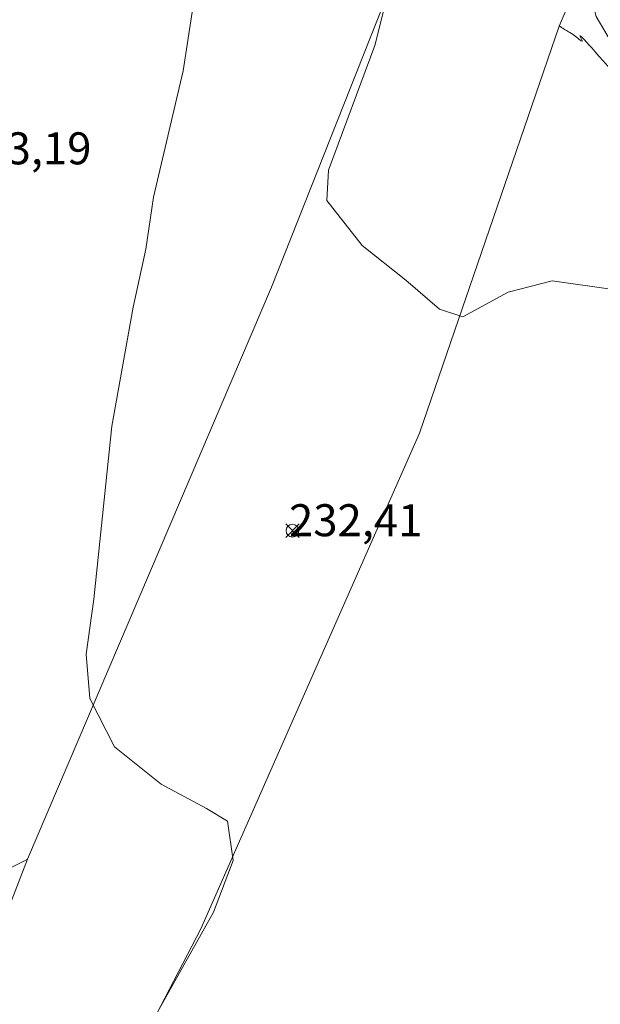
# Model space of a CAD drawing. Units: metres. Extents: x 228999 to 230001, y 3177500 to 3178001.
# Drawn here: x 229045 to 229054, y 3177611 to 3177627 of the extents above; entities that cross this region are included whole.
import ezdxf

# ---------------------------------------------------------------- set-up
doc = ezdxf.new("R2010")
doc.units = ezdxf.units.M
doc.header["$LTSCALE"] = 0.75
for name, pattern in [('CONTEL', [0]), ('DGN3', [12.291144, 8.194096, -4.097048]), ('MUROL', [0])]:
    doc.linetypes.add(name, pattern=pattern)
doc.layers.get('0').update_dxf_attribs({"lineweight": 0})
for name, color, linetype, lineweight, true_color in [('1011', 7, 'Continuous', 0, 0xebc278), ('1020', 7, 'Continuous', 0, 0x4f4f4f), ('1025', 7, 'Continuous', 0, 0x686868), ('1345', 7, 'CONTEL', 0, 0xbfbfbf), ('1347', 7, 'MUROL', 0, 0xbfbfbf), ('1646', 7, 'Continuous', 0, 0x000000), ('1815', 7, 'Continuous', 0, 0x00c900), ('1920', 7, 'Continuous', 0, 0x000000), ('5011', 7, 'Continuous', 0, 0xcdaa66)]:
    doc.layers.add(name, color=color, linetype=linetype, lineweight=lineweight, true_color=true_color)
doc.layers.add('1354', color=1, linetype='DGN3', lineweight=0)
doc.styles.add('StyleArial', font='arial.ttf')

# ---------------------------------------------------------------- blocks, each defined once
blk = doc.blocks.new('PTOTERR')
at = {"linetype": 'Continuous'}
for p, q in [((-0.1060660169750918, -0.1060660174116492), (0.1060660171788186, 0.1060660169459879)), ((0.1060660171788186, -0.1060660169459879), (-0.1060660171788186, 0.1060660169459879))]:
    blk.add_line(p, q, dxfattribs=at)
blk.add_circle((0, 0), 0.1, dxfattribs=at)

msp = doc.modelspace()

# ---------------------------------------------------------------- linework, layer by layer
at = {"layer": '1011', "lineweight": 0, "extrusion": (1.307312583666888e-06, 0, 0.9999999999991455), "elevation": 234.2993745814597, "flags": 128}
msp.add_lwpolyline([(228999.9996938932, 3177520.718756983), (229000.3736938929, 3177520.479000001), (229001.2006938937, 3177520.193), (229002.0266938929, 3177520.175000001), (229003.0796938932, 3177520.422000001), (229003.8956938929, 3177520.795), (229004.6266938934, 3177521.203), (229005.3896938929, 3177521.737), (229006.0476938936, 3177522.284), (229006.8546938936, 3177523.048), (229007.5276938931, 3177523.926000001), (229008.1226938929, 3177524.755999999), (229009.2696938927, 3177526.186000001), (229009.8926938934, 3177526.914999999), (229012.0626938932, 3177529.23), (229012.7586938927, 3177530.088), (229014.6096938934, 3177532.522), (229015.8026938934, 3177534.142000001), (229016.2656938929, 3177534.817), (229017.2976938936, 3177536.382999999), (229017.8206938936, 3177537.083000001), (229018.7516938934, 3177538.621), (229019.7716938932, 3177540.618000001), (229020.1386938936, 3177541.450999999), (229020.4466938929, 3177542.259), (229020.8686938932, 3177543.198999999), (229021.2616938932, 3177543.971999999), (229021.7556938932, 3177544.774), (229023.2346938934, 3177547.488), (229023.8986938934, 3177548.489), (229024.4306938931, 3177549.335000001), (229024.8676938929, 3177550.070000001), (229025.4216938934, 3177550.897), (229026.4856938927, 3177552.589), (229027.0046938931, 3177553.331), (229027.4806938929, 3177554.109999999), (229028.6006938929, 3177555.868000001), (229029.0756938936, 3177556.648), (229030.1616938926, 3177558.321), (229030.6366938931, 3177559.1), (229031.1566938927, 3177559.842), (229031.8116938931, 3177560.698000001), (229032.8306938934, 3177562.159), (229034.5596938927, 3177564.314999999), (229035.1646938931, 3177565.022), (229036.3486938936, 3177566.497), (229036.9146938931, 3177567.16), (229037.4466938929, 3177568.005999999), (229037.9856938927, 3177568.77), (229038.5146938929, 3177569.388000001), (229039.1536938931, 3177570.181), (229040.2496938931, 3177571.463), (229040.8566938929, 3177572.129000001), (229042.6136938931, 3177574.184), (229043.1966938929, 3177574.91), (229043.7916938936, 3177575.74), (229044.1246938931, 3177576.488), (229044.4606938931, 3177577.193), (229044.7416938927, 3177578.077), (229045.1396938929, 3177579.026000001), (229045.5056938931, 3177580.915999999), (229044.5576938934, 3177581.039999999), (229044.7426938929, 3177581.775), (229044.8956938929, 3177582.83), (229045.5096938929, 3177582.715), (229045.9546938931, 3177584.979000001), (229046.1296938931, 3177585.834000001), (229046.4866938929, 3177587.65), (229046.6426938934, 3177588.409), (229046.8396938929, 3177589.301000001), (229047.0226938931, 3177590.252), (229047.2686938934, 3177591.385), (229047.6226938929, 3177593.206), (229047.6306938931, 3177594.077), (229047.6626938929, 3177595.187999999), (229047.6816938931, 3177596.596999999), (229047.7036938931, 3177598.173), (229047.6586938931, 3177598.899), (229047.5956938931, 3177599.743000001), (229047.5656938927, 3177600.41), (229046.8176938931, 3177601.384), (229045.7496938931, 3177602.373), (229045.0686938931, 3177602.916999999), (229044.4686938926, 3177603.469000001), (229044.3446938929, 3177603.994999999), (229044.3596938934, 3177604.862), (229044.1316938934, 3177605.669), (229043.8616938929, 3177606.473), (229043.4106938934, 3177606.973999999), (229042.9366938931, 3177607.762), (229042.0226938931, 3177609.423), (229041.6526938931, 3177610.198000001), (229040.7306938929, 3177611.446), (229037.1996938934, 3177625.213), (229034.2346938934, 3177634.901000001), (229030.4576938926, 3177646.546), (229028.3766938934, 3177653.642000001), (229029.4276938934, 3177655.23), (229030.0356938934, 3177655.896), (229033.7196938929, 3177660.205), (229034.3236938931, 3177660.913000001), (229034.9446938934, 3177661.683), (229036.0586938936, 3177662.987), (229036.6696938931, 3177663.612), (229037.3946938927, 3177664.102), (229038.3436938926, 3177664.362), (229039.1386938936, 3177664.486), (229039.9646938929, 3177664.736), (229040.8056938931, 3177665.049000001), (229041.7076938926, 3177665.119999999), (229042.6446938927, 3177665.006999999), (229044.4336938936, 3177664.549000001), (229045.3636938931, 3177664.251), (229046.2596938929, 3177663.867000001), (229047.2066938936, 3177663.364), (229048.1506938926, 3177662.902000001), (229049.0686938931, 3177662.499), (229049.9556938934, 3177662.239), (229051.6396938929, 3177661.793), (229052.5486938927, 3177661.780999999), (229053.5166938931, 3177661.795), (229054.2346938934, 3177662.098999999), (229054.9916938927, 3177662.447000001), (229055.6906938927, 3177662.997), (229056.3146938936, 3177663.726), (229056.9506938936, 3177664.559), (229057.5266938929, 3177665.367000001), (229058.7036938931, 3177666.924000001), (229059.8366938933, 3177668.517999999), (229060.4256938931, 3177669.43), (229061.6376938933, 3177671.071), (229063.4416938929, 3177673.584000001), (229065.5886938929, 3177676.454), (229066.7156938931, 3177677.862), (229067.8556938929, 3177679.374), (229068.4506938936, 3177680.204), (229069.0326938929, 3177680.93), (229069.5176938933, 3177681.586999999), (229070.5696938933, 3177682.905999999), (229071.0916938933, 3177683.607000001), (229071.5036938929, 3177684.402000001), (229071.6226938929, 3177685.256999999), (229071.4046938933, 3177685.673), (229070.8766938933, 3177686.354000001), (229070.2076938926, 3177687.002), (229067.6216938936, 3177689.213), (229066.2166938933, 3177690.567), (229065.0166938931, 3177691.937000001), (229064.3126938931, 3177692.501), (229060.7876938929, 3177694.596999999), (229060.0106938931, 3177695.030999999), (229059.1426938933, 3177695.582), (229057.5486938926, 3177696.715), (229056.6996938934, 3177697.288000001), (229055.9986938929, 3177697.811000001), (229053.5746938934, 3177699.271), (229052.7386938931, 3177699.68), (229051.0536938927, 3177700.661), (229050.3146938936, 3177701.140000001), (229049.5356938934, 3177701.615), (229048.8786938929, 3177702.1), (229048.1686938929, 3177702.477), (229047.4456938936, 3177703.018999999), (229042.8676938929, 3177706.703), (229040.2606938931, 3177708.931)], dxfattribs=at)
at = {"layer": '1011', "lineweight": 0, "extrusion": (1.805106284655088e-06, 1.12819142790943e-07, 0.9999999999983644), "elevation": 233.7719559252401, "flags": 128}
msp.add_lwpolyline([(229052.4585790368, 3177580.359973645), (229052.0385790371, 3177580.473973645), (229051.2425790368, 3177580.532973646), (229050.5855790371, 3177580.694973646), (229048.8945790366, 3177580.881973645), (229047.9785790373, 3177580.959973646), (229047.152579037, 3177581.137973646), (229046.3315790375, 3177581.219973646), (229045.681579037, 3177581.237973645), (229045.852579037, 3177582.759973646), (229045.8045790368, 3177583.262973646), (229045.9005790366, 3177584.324973645), (229046.0605790368, 3177585.028973645), (229046.369579037, 3177586.653973645), (229046.6645790371, 3177588.085973645), (229046.8615790368, 3177589.080973646), (229047.0795790371, 3177590.075973645), (229047.3215790368, 3177591.096973645), (229047.5465790373, 3177592.476973645), (229047.6755790371, 3177593.323973645), (229047.6865790371, 3177594.117973647), (229047.7365790368, 3177595.129973646), (229047.7475790368, 3177596.451973645), (229047.7475790368, 3177598.014973646), (229047.7525790366, 3177598.422973646), (229047.7635790375, 3177598.711973645), (229047.6565790366, 3177600.257973645), (229047.6215790375, 3177601.024973646), (229047.4675790375, 3177602.267973645), (229047.1785790366, 3177604.369973645), (229047.0005790373, 3177606.139973646), (229046.7125790375, 3177607.183973646), (229046.2145790368, 3177608.603973646), (229046.6045790375, 3177609.637973646), (229046.8465790371, 3177610.501973646), (229047.1165790366, 3177611.265973647), (229047.9855790366, 3177612.817973645), (229048.2935790368, 3177613.625973646), (229048.2045790371, 3177614.237973645), (229047.879579037, 3177614.438973645), (229047.1695790371, 3177614.816973646), (229046.442579037, 3177615.398973646), (229046.0545790368, 3177616.152973646), (229045.999579037, 3177616.848973645), (229046.1185790371, 3177617.703973645), (229046.4015790368, 3177620.406973645), (229046.7305790368, 3177622.267973645), (229046.9285790366, 3177623.170973646), (229047.0495790368, 3177623.983973645), (229047.5145790368, 3177625.958973647), (229047.6645790371, 3177626.939973645), (229047.8495790366, 3177627.737973645), (229048.0095790368, 3177628.595973646), (229048.102579037, 3177629.510973645), (229048.2365790368, 3177630.428973645), (229048.4345790366, 3177631.330973646), (229049.1165790366, 3177633.157973646), (229049.5685790371, 3177635.028973645), (229049.7215790371, 3177635.968973646), (229049.9695790368, 3177636.750973646), (229050.1735790366, 3177637.571973646), (229050.3265790366, 3177638.511973646), (229050.2375790371, 3177639.390973647), (229050.1955790375, 3177640.191973646), (229050.3675790368, 3177641.153973645), (229050.7795790373, 3177641.949973645), (229051.3655790375, 3177642.634973646), (229051.9355790368, 3177643.256973645), (229052.5205790368, 3177643.941973646), (229053.1035790373, 3177644.667973645), (229053.698579037, 3177645.497973645), (229054.3565790368, 3177646.312973645), (229055.3265790365, 3177647.625973646), (229056.2825790368, 3177649.102973646), (229057.727579037, 3177651.195973646), (229059.056579037, 3177652.928973645), (229059.556579037, 3177653.648973646), (229061.238579037, 3177655.883973645), (229061.9185790368, 3177656.678973645), (229064.3875790373, 3177659.387973646), (229065.0235790373, 3177659.953973645), (229065.823579037, 3177660.531973645), (229066.6495790375, 3177661.049973647), (229067.3395790368, 3177661.454973646), (229068.2595790368, 3177661.814973645), (229069.1495790375, 3177662.049973647), (229070.0005790373, 3177662.239973646), (229070.908579037, 3177662.496973645), (229071.7185790365, 3177662.951973645), (229072.4075790367, 3177663.624973645), (229073.749579037, 3177665.193973646), (229075.2315790367, 3177667.330973646), (229075.760579037, 3177668.217973646), (229076.9845790372, 3177670.498973645), (229077.4475790368, 3177671.174973647), (229077.9725790372, 3177672.102973646), (229078.476579037, 3177673.048973646), (229078.8815790372, 3177673.926973645), (229079.3535790372, 3177674.746973645), (229079.8475790372, 3177675.548973646), (229080.2405790375, 3177676.321973646), (229080.7695790365, 3177677.208973647), (229081.2925790365, 3177677.909973646), (229081.8495790365, 3177678.695973646), (229082.1625790368, 3177679.425973646), (229082.204579037, 3177679.626973646), (229082.254579037, 3177679.780973645), (229082.3105790367, 3177679.925973646), (229082.5635790372, 3177680.313973645), (229082.8725790367, 3177680.813973645), (229083.204579037, 3177681.667973645), (229083.2795790372, 3177682.560973646), (229083.0545790367, 3177683.326973645), (229082.653579037, 3177683.707973646), (229081.9185790367, 3177684.144973645), (229081.135579037, 3177684.393973645), (229080.198579037, 3177684.773973646), (229079.2365790367, 3177685.213973645), (229078.4915790365, 3177685.506973645), (229077.658579037, 3177685.873973645), (229076.9455790375, 3177686.292973645), (229074.3925790372, 3177687.556973645), (229069.6835790375, 3177690.281973645), (229068.8655790375, 3177690.712973645), (229067.278579037, 3177691.496973645), (229065.6905790365, 3177692.547973646), (229065.0125790373, 3177693.051973645), (229064.2825790368, 3177693.674973647), (229063.4525790368, 3177694.269973645), (229062.6255790373, 3177694.823973645), (229060.198579037, 3177696.324973645), (229057.7645790368, 3177697.907973646), (229057.0075790375, 3177698.364973646), (229056.3095790365, 3177698.845973646), (229054.7475790368, 3177699.837973645), (229053.1285790368, 3177700.762973646), (229052.1725790375, 3177701.388973646), (229051.3605790366, 3177702.005973645), (229049.1825790373, 3177703.753973646), (229048.516579037, 3177704.360973645), (229047.8435790366, 3177705.050973646), (229047.2345790373, 3177705.724973645), (229046.504579037, 3177706.348973645), (229045.7725790371, 3177707.012973646), (229045.0245790375, 3177707.614973646), (229044.1685790368, 3177708.269973645), (229043.8935790373, 3177708.457973646)], dxfattribs=at)
at = {"layer": '1011', "lineweight": 0, "extrusion": (-6.758217993078036e-07, 4.223886245673772e-08, 0.9999999999997707), "elevation": 231.9794125880149, "flags": 128}
msp.add_lwpolyline([(229061.4591567381, 3177578.836990204), (229062.2631567386, 3177579.043990205), (229062.9941567384, 3177579.451990204), (229063.6081567384, 3177580.035990205), (229064.1751567381, 3177580.698990203), (229064.6821567384, 3177581.336990204), (229065.2241567388, 3177582.059990205), (229065.7811567388, 3177582.845990205), (229066.7911567386, 3177584.429990204), (229067.7071567388, 3177586.171990205), (229068.1471567384, 3177586.865990205), (229068.9361567381, 3177588.639990205), (229069.3711567386, 3177589.415990204), (229070.2451567384, 3177590.886990204), (229070.9421567381, 3177592.613990204), (229071.2141567381, 3177593.328990204), (229071.4571567388, 3177593.785990205), (229072.1141567384, 3177595.142990204), (229072.5031567379, 3177595.765990206), (229072.8681567381, 3177596.639990205), (229073.2011567389, 3177597.386990204), (229073.4871567381, 3177598.213990204), (229073.6851567379, 3177599.115990205), (229073.7721567383, 3177600.112990204), (229073.6601567386, 3177601.011990204), (229073.2811567388, 3177601.909990204), (229072.7471567388, 3177602.671990205), (229072.1121567381, 3177603.405990204), (229071.5061567384, 3177604.039990203), (229070.9971567388, 3177604.741990205), (229070.2961567384, 3177605.532990205), (229068.4111567386, 3177607.488990204), (229067.1131567384, 3177608.789990203), (229065.7671567384, 3177610.168990205), (229064.3751567384, 3177611.358990204), (229063.6841567388, 3177612.026990205), (229063.1561567388, 3177612.707990205), (229062.5501567381, 3177613.340990204), (229061.8651567386, 3177613.925990205), (229061.2651567381, 3177614.477990204), (229060.6551567386, 3177615.151990205), (229060.1051567388, 3177615.850990205), (229058.7311567381, 3177618.135990204), (229058.2191567379, 3177618.878990205), (229057.6501567388, 3177619.556990204), (229056.4531567381, 3177620.885990204), (229055.7871567379, 3177621.493990205), (229055.0611567381, 3177622.075990204), (229054.1991567384, 3177622.544990204), (229053.2811567388, 3177622.678990204), (229052.5941567379, 3177622.501990205), (229051.8821567386, 3177622.115990205), (229051.5221567384, 3177622.232990203), (229050.9921567379, 3177622.685990205), (229050.3101567379, 3177623.230990205), (229049.7601567381, 3177623.929990204), (229049.7851567386, 3177624.405990204), (229050.5071567386, 3177626.353990205), (229050.7931567379, 3177627.495990204), (229050.8621567381, 3177627.613990204), (229050.9801567388, 3177627.708990206), (229051.6421567384, 3177629.225990205), (229052.3791567381, 3177631.068990204), (229052.8391567381, 3177632.134990205), (229053.3791567381, 3177633.147990204), (229054.1691567381, 3177634.727990204), (229055.0501567381, 3177636.582990205), (229055.9591567381, 3177638.399990205), (229056.4781567384, 3177639.287990205), (229057.1231567381, 3177640.373990204), (229057.5251567388, 3177641.136990204), (229057.7451567384, 3177641.485990204), (229057.8871567384, 3177641.725990205), (229058.3771567386, 3177642.525990205), (229058.7131567388, 3177643.048990205), (229059.1371567384, 3177643.683990205), (229059.5191567386, 3177644.305990204), (229059.9961567386, 3177644.996990204), (229060.6541567384, 3177645.963990204), (229061.2071567388, 3177646.851990204), (229062.2591567379, 3177648.457990205), (229063.0361567386, 3177649.694990205), (229063.8651567386, 3177650.813990204), (229064.8791567381, 3177652.050990205), (229067.5631567384, 3177655.604990205), (229070.7361567379, 3177660.009990205), (229071.9701567381, 3177661.632990204), (229073.6921567381, 3177664.138990205), (229075.4861567379, 3177666.828990204), (229076.6971567381, 3177668.868990205), (229077.6711567383, 3177670.527990205), (229078.2631567386, 3177671.580990205), (229079.2641567388, 3177673.389990205), (229080.0141567388, 3177674.719990205), (229080.8561567381, 3177676.179990204), (229081.4271567386, 3177677.302990204), (229081.8231567381, 3177678.034990204), (229082.6281567379, 3177679.603990205), (229082.9961567386, 3177680.436990205), (229083.2451567383, 3177681.218990205), (229083.5341567383, 3177682.004990205), (229083.7561567383, 3177682.846990203), (229084.3151567388, 3177684.664990203), (229084.5571567383, 3177685.528990204), (229084.5941567378, 3177686.376990205), (229084.2841567383, 3177686.909990204), (229083.6971567381, 3177687.296990205), (229082.9681567388, 3177687.652990205), (229081.4631567388, 3177688.441990205), (229079.8381567388, 3177689.180990204), (229079.0551567381, 3177689.428990204), (229078.1841567388, 3177689.752990205), (229077.4551567383, 3177690.107990203), (229077.4141567383, 3177690.104990205), (229074.4641567381, 3177691.173990205), (229073.4831567383, 3177691.591990205), (229071.8921567384, 3177692.415990204), (229070.2291567386, 3177693.378990205), (229068.5501567381, 3177694.278990204), (229067.7081567379, 3177694.769990204), (229066.0071567386, 3177695.687990203), (229065.2561567384, 3177696.062990203), (229064.4451567386, 3177696.411990205), (229062.8381567388, 3177697.172990205), (229061.3211567388, 3177697.857990203), (229060.4591567381, 3177698.326990204), (229059.6161567388, 3177698.817990204), (229058.8651567386, 3177699.191990205), (229058.0231567384, 3177699.682990205), (229057.3471567384, 3177700.145990204), (229056.0501567381, 3177701.178990204), (229055.3641567384, 3177701.763990205), (229054.6641567384, 3177702.286990205), (229053.8311567386, 3177702.654990204), (229053.0701567386, 3177703.151990205), (229052.2901567384, 3177703.626990205), (229051.5201567379, 3177704.247990204), (229050.8981567384, 3177704.817990204), (229050.3481567386, 3177705.516990205), (229049.8551567388, 3177706.282990205), (229049.2741567386, 3177706.855990205), (229047.7751567388, 3177707.831990205), (229047.5581567386, 3177708.016990205)], dxfattribs=at)
at = {"layer": '1011', "lineweight": 0, "extrusion": (0, -9.302721574455114e-09, 1), "elevation": 230.9704396668085, "flags": 128}
msp.add_lwpolyline([(229075.5, 3177600.55000215), (229071.0659999995, 3177606.324002148), (229069.1380000002, 3177608.654002148), (229061.2249999995, 3177617.916002148), (229055.5269999998, 3177624.635002149), (229054.813, 3177625.406002149), (229054.4979999998, 3177625.906002149), (229053.9699999998, 3177626.806002149), (229053.841, 3177627.306002149), (229051.8880000002, 3177629.103002149), (229051.773, 3177629.305002149), (229051.9900000003, 3177629.84500215), (229052.846, 3177631.865002149), (229053.7939999998, 3177633.484002148), (229054.346, 3177634.62900215), (229054.767, 3177635.55000215), (229055.5700000002, 3177637.182002149), (229056.4390000002, 3177638.775002149), (229056.926, 3177639.80100215), (229057.5949999998, 3177641.086002148), (229057.9110000003, 3177641.678002148), (229058.404, 3177642.52700215), (229058.8260000005, 3177643.15200215), (229059.4510000005, 3177644.126002149), (229061.5010000003, 3177646.988002149), (229062.13, 3177647.88800215), (229062.5439999998, 3177648.574002148), (229063.8990000002, 3177650.40200215), (229065.2589999995, 3177651.99300215), (229065.9359999998, 3177652.829002149), (229066.6160000005, 3177653.625002149), (229067.7369999998, 3177655.115002149), (229069.4000000005, 3177657.06000215), (229069.87, 3177657.11700215), (229070.2800000002, 3177656.881002148), (229071.0310000005, 3177656.507002148), (229071.8320000005, 3177656.281002149), (229072.0949999998, 3177656.216002149)], dxfattribs=at)
at = {"layer": '1345'}
msp.add_open_spline([(229075.404, 3177600.444, 231.9180000000051), (229069.6660000002, 3177607.882999999, 231.7050000000017), (229063.4620000002, 3177615.141000001, 231.7320000000036), (229053.8890000005, 3177626.343, 231.775999999998), (229053.392, 3177626.657, 231.775999999998)], degree=1, dxfattribs=at)
at = {"layer": '1347', "extrusion": (0.8015208720383102, -0.3094666019106967, 0.5116587866818991), "elevation": -799661.3478209748, "flags": 128}
msp.add_lwpolyline([(3046834.009857055, 476481.3111376998), (3046843.717240075, 476480.6500485118), (3046849.0240884, 476480.5650846595)], dxfattribs=at)
at = {"layer": '1354', "lineweight": 0}
msp.add_open_spline([(229075.7000000002, 3177601.379000001, 229.6450000000041), (229054.3569999998, 3177627.223, 230.0620000000054), (229053.9450000002, 3177627.723, 230.0709999999963)], degree=1, dxfattribs=at)
at = {"layer": '1646', "lineweight": 0}
for points in [[(229028.795, 3177577.367000001, 236.599000000002), (229032.8090000005, 3177585.698000001, 235.818299999999), (229036.4340000005, 3177593.070000001, 235.4671999999991), (229041.8899999998, 3177605.380999999, 234.7167999999947), (229045.0839999998, 3177613.647, 233.2391999999963), (229048.8959999998, 3177622.581, 232.4018000000069), (229050.8480000002, 3177627.516000001, 232.9618000000046), (229051.3890000005, 3177628.139, 231.1022999999986), (229054.7860000003, 3177635.132999999, 230.5516999999963), (229058.4749999995, 3177642.356000001, 229.9024999999965), (229064.2309999998, 3177650.488, 230.2468999999983), (229069.1900000005, 3177657.295, 231.1692999999941), (229075.9450000002, 3177667.155, 231.5332999999955), (229080.9800000005, 3177675.617000001, 231.8098999999929), (229082.3039999995, 3177679.796, 231.8209999999963), (229082.9050000002, 3177681.155, 233), (229084.5810000002, 3177686.081, 231.9992999999959), (229085.545, 3177690.564, 230.1820000000007), (229085.688, 3177692.199999999, 229.7155999999959), (229085.8169999998, 3177693.679, 229.3178000000044), (229086.3200000002, 3177694.827, 228.8987999999954), (229088.478, 3177694.854000001, 228.8043999999936)], [(229089.523, 3177656.645, 231.2219999999943), (229086.7359999995, 3177652.853, 231.0301000000036), (229079.5089999995, 3177653.628, 231.0489999999991), (229077.4649999998, 3177653.836999999, 230.9303999999975), (229072.0499999998, 3177654.391000001, 230.7400999999954), (229070.8030000002, 3177654.518999999, 230.6573000000062), (229069.569, 3177652.963, 230.0561000000016), (229068.9730000002, 3177652.210999999, 229.9922999999981), (229064.4630000005, 3177646.264, 229.6255999999994), (229062.9050000002, 3177644.002, 229.1083999999973), (229062.4900000003, 3177643.399, 229.0699000000022), (229060.898, 3177641.086999999, 228.995299999995), (229057.8030000002, 3177635.844000001, 229.5007999999943), (229055.71, 3177631.892999999, 229.7945999999938), (229055.3099999995, 3177631.138000001, 229.8996000000043), (229053.392, 3177626.657, 231.7801000000036), (229051.2079999995, 3177620.300000001, 232.2097999999969), (229047.7920000005, 3177612.557, 233), (229045.9680000005, 3177609.050000001, 233.1368999999977), (229044.5209999998, 3177606.268999999, 233.8080000000045)]]:
    msp.add_polyline3d(points, dxfattribs=at)
at = {"layer": '1815', "lineweight": 0}
msp.add_open_spline([(229041.1160000005, 3177611.628, 233.653999999995), (229045.0839999998, 3177613.647, 233.5840000000026)], degree=1, dxfattribs=at)
at = {"layer": '1920', "lineweight": 0}
msp.add_open_spline([(229000, 3177724.456431759, 224.9939420600186), (229002.4989999998, 3177723.0132, 225.9375), (229003.5909000001, 3177720.265000001, 229.3280999999988), (229004.8673999999, 3177717.375900001, 231.8125), (229007.5767000001, 3177713.685799999, 233.9219000000012), (229007.5820000005, 3177711.984999999, 234.8056999999972), (229007.9340000005, 3177711.967, 235.0004000000044), (229009.307, 3177711.898, 235.071100000001), (229024.2000000002, 3177711.15, 235.1434000000008), (229032.8990000002, 3177709.948000001, 235.0454000000027), (229034.085, 3177709.784, 235.0142999999953), (229034.631, 3177709.709000001, 235), (229035.852, 3177709.539999999, 234.6796999999933), (229040.261, 3177708.931, 233.998900000006), (229042.2999999998, 3177708.65, 233.4440000000031), (229043.8940000002, 3177708.458000001, 232.9997000000003), (229047.5580000003, 3177708.017000001, 232.0017999999982), (229052.7139999998, 3177707.396, 231.0001000000047), (229053.0999999995, 3177707.35, 230.5035999999964), (229053.4630000005, 3177707.325999999, 230.0023999999976), (229055.074, 3177707.221999999, 228.9958999999944), (229056.665, 3177707.118000001, 228.0048999999999), (229058.1090000002, 3177707.025, 227.0051999999996), (229060.1610000003, 3177706.892000001, 225.9980000000069), (229062.0930000005, 3177706.767000001, 225.0002999999997), (229063.4680000005, 3177706.676999999, 224.0043000000005), (229063.9000000005, 3177706.65, 223.6840999999986), (229065.0420000005, 3177706.447000001, 223.0013999999937), (229066.8049999998, 3177706.135, 222.0017999999982), (229068.8559999998, 3177705.772, 221), (229071.2769999998, 3177705.343, 219.9958000000042), (229073.5, 3177704.949999999, 219.3263000000006), (229076.307, 3177704.691, 218.8791999999958), (229085.4000000005, 3177703.85, 218.7504000000044), (229093.5999999995, 3177703.65, 219.3407000000007), (229094.886, 3177704.138000001, 219.0016999999934), (229097.1600000002, 3177705.003, 217.9964999999938), (229099.147, 3177705.756999999, 217.0037000000011), (229101.0269999998, 3177706.471999999, 216.0013999999937), (229103.5999999995, 3177707.449999999, 215.5893000000069), (229117.7000000002, 3177709.050000001, 215.8366999999998), (229119.773, 3177709.151000001, 216), (229124.7850000002, 3177709.397, 217.0035999999964), (229128.9529999998, 3177709.602, 217.9992999999959), (229132.397, 3177709.771, 218.9980999999971), (229134, 3177709.85, 219.3274999999994), (229143.9000000005, 3177712.65, 219.5767999999953), (229146.9000000005, 3177713.35, 219.3491000000067), (229147.6109999995, 3177713.001, 219.9986999999965), (229149.0300000002, 3177712.304, 220.995299999995), (229149.108, 3177712.266000001, 221.0503000000026), (229150.4519999995, 3177711.607000001, 222.0035999999964), (229152.005, 3177710.845000001, 223.0053000000044), (229152.2000000002, 3177710.75, 223.1218999999983), (229154.87, 3177710.037, 224.0035000000062), (229155.5980000002, 3177709.843, 224.0693000000028), (229158.2000000002, 3177709.15, 224.3040999999939), (229160.6239999998, 3177707.853, 224.9961000000039), (229162.5, 3177706.85, 225.4557000000059), (229162.9749999995, 3177706.456, 225.6456000000035), (229167.7999999998, 3177702.449999999, 225.3847999999998), (229171.1780000002, 3177698.41, 225.0166000000027), (229172.7149999998, 3177696.571, 225), (229172.9000000005, 3177696.35, 224.9615000000049), (229177.2000000002, 3177695.449999999, 224.4220000000059), (229180.3890000005, 3177694.376, 223.9998000000051), (229187.5999999995, 3177691.949999999, 223.2361999999994), (229189.8609999995, 3177690.997, 223), (229191.4000000005, 3177690.35, 222.8145999999979), (229192.2400000003, 3177688.798, 222.7370999999985), (229192.324, 3177688.643999999, 222.7290999999968), (229192.58, 3177688.17, 222), (229192.7000000002, 3177687.949999999, 221.9419000000053), (229192.569, 3177684.239, 221.420100000003), (229192.5439999998, 3177683.523, 221), (229192.522, 3177682.884, 220.9738999999972), (229192.5, 3177682.25, 220.9481999999989), (229183.9919999995, 3177669.934, 220.4303000000073), (229183.4160000002, 3177669.1, 219.8794000000053), (229183.147, 3177668.710000001, 219.8815000000031), (229182, 3177667.050000001, 219.8908999999985), (229172.7000000002, 3177653.550000001, 219.960500000001), (229161.2000000002, 3177636.35, 219.5093999999954), (229158.2000000002, 3177631.949999999, 219.8114999999962), (229158.272, 3177631.805, 218.9991000000009), (229158.3949999995, 3177631.559, 218.9550000000017), (229158.409, 3177631.532, 218.9501000000018), (229158.4119999995, 3177631.525, 218.9489000000031), (229159.1150000003, 3177630.118000001, 218.6964000000007), (229159.5, 3177629.35, 218.5583999999944), (229152.9000000005, 3177620.25, 218), (229152.8760000003, 3177620.211999999, 217.9796999999962), (229151.7410000005, 3177618.403999999, 217.0059999999939), (229151.29, 3177617.686000001, 215.9998999999953), (229150.2000000002, 3177615.949999999, 215.8926999999967), (229146.4000000005, 3177605.949999999, 215.3643000000011), (229140.0999999995, 3177591.85, 215.477899999998), (229141.5659999995, 3177586.558, 215.4231), (229141.745, 3177585.912, 218.5599999999977), (229142.4000000005, 3177583.550000001, 218.5663000000059), (229143.9479999998, 3177581.343, 218.5512000000017), (229144.0580000003, 3177581.187000001, 218.5500999999931), (229144.0719999998, 3177581.166999999, 218.4468999999954), (229144.2989999995, 3177580.844000001, 216.7131999999983), (229144.659, 3177580.332, 216.6588000000047), (229145.7000000002, 3177578.85, 216.5512000000017), (229146.6519999998, 3177577.631999999, 216.4530999999988), (229151.7999999998, 3177571.050000001, 216.0130000000063), (229151.8399999998, 3177571.036, 216.0007000000041), (229156.2070000005, 3177569.595000001, 215.0016000000032), (229162.0999999995, 3177567.65, 214.1138999999966), (229162.8449999998, 3177567.455, 214.0002999999997), (229166.483, 3177566.507999999, 212.9998000000051), (229170.3389999998, 3177565.504000001, 211.9992999999959), (229171.7000000002, 3177565.15, 211.6573000000062), (229171.704, 3177565.148, 211.6573000000062), (229176.4900000003, 3177562.858999999, 211.0001999999949), (229181.8320000005, 3177560.304, 210.0982999999978), (229182.4189999998, 3177560.023, 209.9997000000003), (229185.5, 3177558.550000001, 209.5861000000004), (229186.6739999995, 3177558.452, 209.3573999999935), (229187.6430000002, 3177558.371, 209.1690999999992), (229187.9000000005, 3177558.35, 209.1223999999929), (229188.2819999995, 3177558.869000001, 208.9998000000051), (229191.6109999995, 3177563.392999999, 208.0871999999945), (229191.7999999998, 3177563.65, 208.0353999999934), (229191.961, 3177563.744000001, 207.9961999999941), (229192.0710000005, 3177563.808, 207.905700000003), (229193.1670000005, 3177564.449999999, 207.0008999999991), (229197.1610000003, 3177566.789000001, 205.9998999999953), (229202.9000000005, 3177570.15, 205.7529000000068), (229218.0999999995, 3177576.949999999, 205.0310999999929), (229220.62, 3177578.443, 205), (229221.7089999998, 3177579.088, 204.0002999999997), (229222.5710000005, 3177579.598, 204.5204999999987), (229223.0470000003, 3177579.880000001, 204.8083000000042), (229224.0190000002, 3177580.456, 203), (229239.9869999998, 3177589.916999999, 202.9851999999955), (229240.812, 3177590.405999999, 202.9995999999956), (229240.8490000005, 3177590.427999999, 202.8781000000017), (229241.369, 3177590.736, 204.3583000000071), (229241.6670000005, 3177590.912, 204.0001999999949), (229247.2999999998, 3177594.25, 203.994200000001), (229248.9000000005, 3177592.949999999, 203.841499999995), (229249.5300000002, 3177592.949999999, 203.8157000000065), (229249.6739999995, 3177592.949999999, 203.8380000000034), (229249.8389999998, 3177592.949999999, 204.9930000000022), (229249.9900000003, 3177592.949999999, 205.9345999999932), (229250.097, 3177592.949999999, 206.6012999999948), (229251.0300000002, 3177592.949999999, 206.3217000000004), (229251.194, 3177592.949999999, 206.269100000005), (229253.5499999998, 3177592.949999999, 205.5135000000009), (229254.0080000005, 3177592.949999999, 205.3665999999939), (229254.3099999995, 3177592.949999999, 205.2697999999946), (229254.5, 3177592.949999999, 205.2087999999931), (229254.864, 3177592.911, 205.0834999999934), (229255.1059999998, 3177592.885, 204.9997000000003), (229259.2000000002, 3177592.449999999, 204.0271999999968), (229258.9000000005, 3177588.050000001, 204.0007000000041), (229258.909, 3177588.039999999, 203.9995999999956), (229259.545, 3177587.419, 203.9256000000023), (229260.955, 3177586.044, 203.7687000000005), (229261.273, 3177585.733999999, 203.0280000000057), (229261.6859999998, 3177585.331, 201.9943000000058), (229261.8899999998, 3177585.131999999, 201.5102000000043), (229262.789, 3177584.255999999, 201.5120000000024), (229263, 3177584.050000001, 201.5148999999947), (229272.4000000005, 3177576.449999999, 201.5087000000058), (229276.9000000005, 3177567.85, 201.0029000000068), (229277.6670000005, 3177567.187999999, 201.0004000000044), (229278.7249999995, 3177566.276000001, 201.0013000000035), (229295.4699999998, 3177559.239, 200.5981999999931), (229297.0089999995, 3177562.824999999, 200.5896000000066), (229304.477, 3177562.695000001, 200.7315999999992), (229304.8930000002, 3177562.687999999, 200.6251999999949), (229304.9460000005, 3177562.687000001, 199.0742000000027), (229304.9850000002, 3177562.686000001, 199.0161999999982), (229307.2139999998, 3177562.648, 199.9982000000018), (229331.631, 3177562.227, 198.9983999999968), (229333.8619999998, 3177562.189, 198.6811000000016), (229334.0190000002, 3177563.066, 198.9985000000015), (229334.4009999995, 3177565.185000001, 199.9973999999929), (229334.8509999998, 3177567.686000001, 200.9977999999974), (229335.483, 3177571.198000001, 201.9988000000012), (229336.0650000005, 3177574.426999999, 202.9196999999986), (229336.0990000005, 3177574.606000001, 202.9706000000006), (229336.1229999998, 3177574.710999999, 203.0001000000047), (229336.2470000005, 3177575.244000001, 203.1735000000044), (229336.438, 3177575.869000001, 203.3727999999974), (229336.6679999995, 3177576.482000001, 203.5647000000026), (229336.938, 3177577.078, 203.7473000000027), (229337.2470000005, 3177577.655, 203.9198999999935), (229337.4179999995, 3177577.931, 204.0004000000044), (229337.5920000002, 3177578.210999999, 204.0672999999952), (229337.9730000002, 3177578.743000001, 204.1833000000042), (229338.3880000002, 3177579.249, 204.2776000000013), (229338.836, 3177579.726, 204.341499999995), (229339.313, 3177580.173, 204.3962000000029), (229339.819, 3177580.589, 204.474000000002), (229340.3509999998, 3177580.970000001, 204.5460000000021), (229340.9060000005, 3177581.314999999, 204.605899999995), (229341.4840000002, 3177581.624, 204.6527999999962), (229342.08, 3177581.893999999, 204.686400000006), (229342.579, 3177582.085000001, 204.703800000003), (229351.3909999998, 3177585.195000001, 204.726800000004), (229356.5939999995, 3177587.032, 204.7206000000006), (229356.7079999995, 3177587.071, 204.7275999999983), (229357.3339999998, 3177587.261, 204.7593999999954), (229357.971, 3177587.41, 204.7690000000002), (229358.6160000005, 3177587.516000001, 204.7464999999938), (229359.2680000002, 3177587.581, 204.7167999999947), (229359.9220000003, 3177587.601, 204.6723000000056), (229360.5760000005, 3177587.581, 204.6147999999957), (229361.228, 3177587.516000001, 204.5249999999942), (229361.8729999998, 3177587.41, 204.4012999999977), (229362.511, 3177587.261, 204.2932000000001), (229362.6689999998, 3177587.217, 204.2621999999974), (229363.7970000003, 3177586.893999999, 204.0019000000029), (229366.1100000002, 3177586.232999999, 203.0010000000038), (229368.2070000005, 3177585.634, 202.0023999999976), (229373.2659999998, 3177584.189, 201.0007000000041), (229375.9239999995, 3177583.43, 200.2281999999977), (229375.9630000005, 3177583.418, 200.2168999999994), (229376.0310000005, 3177583.399, 200.1971000000049), (229376.7139999998, 3177583.204, 199.9940999999963), (229377.63, 3177582.942, 198.9995000000054), (229378.6380000002, 3177582.653999999, 198.0013000000035), (229379.852, 3177582.307, 196.9986000000063), (229381.3849999998, 3177581.869000001, 196.0031000000017), (229382.1500000005, 3177581.651000001, 195.0001000000047), (229384.1339999995, 3177581.084000001, 193.9945000000007), (229385.7529999995, 3177580.622, 193.2017999999953), (229386.182, 3177580.487, 192.9994000000006), (229386.221, 3177580.475, 192.9858999999997), (229386.8339999998, 3177580.244999999, 192.7801000000036), (229387.4299999998, 3177579.975, 192.6141000000061), (229387.6009999998, 3177579.881999999, 192.5553999999975), (229387.7529999995, 3177579.801000001, 189.9958000000042), (229388.006, 3177579.665999999, 189.7718000000023), (229392.3779999995, 3177577.841, 185.0020999999979), (229395.494, 3177576.539999999, 179.934699999998), (229395.8909999998, 3177576.374, 174.710699999996), (229397.262, 3177575.801999999, 174.9959999999992), (229398.6969999998, 3177575.204, 173.3185999999987), (229406.9289999995, 3177563.335000001, 173.1254999999946), (229409.5880000005, 3177560.527000001, 172.334600000002), (229412.7570000002, 3177558.012, 171.2247999999963), (229412.779, 3177557.979000001, 171.2507000000041), (229412.8710000002, 3177557.839, 171.3629999999976), (229415.909, 3177553.254000001, 174.9918999999936), (229417.2429999998, 3177551.24, 175.9949000000051), (229418.5480000005, 3177549.27, 176.1821000000054), (229421.4639999998, 3177544.869000001, 176.998900000006), (229422.8320000005, 3177542.804, 177.9934999999969), (229423.5439999998, 3177541.729000001, 178.9951000000001), (229423.9680000005, 3177541.089, 180.0026999999973), (229425.8229999998, 3177538.51, 180.903999999995), (229426.2709999998, 3177537.975, 180.9870999999985), (229426.3049999998, 3177537.929, 181.0004000000044), (229426.9589999998, 3177537.047000001, 181.6883999999991), (229428.597, 3177534.102, 182.0046000000002), (229430.9330000003, 3177530.574999999, 181.9994000000006), (229434.6270000002, 3177525.001, 181.324099999998), (229434.9500000002, 3177524.478, 181.2189999999973), (229435.2589999995, 3177523.901000001, 181.2382000000071), (229435.529, 3177523.306, 181.4357000000018), (229435.7240000005, 3177522.798, 181.4621000000043), (229437.7019999995, 3177517.174000001, 180.7795999999944), (229438.9110000003, 3177513.737, 180.9945000000007), (229439.994, 3177510.659, 179.9967000000033), (229441.7980000005, 3177505.532, 179.001099999994), (229442.0429999995, 3177504.835999999, 178.6977000000043), (229443.5549999998, 3177500.538000001, 177.7406000000046), (229443.5920000002, 3177500.432, 177.7268999999942), (229443.7230000002, 3177500, 177.6845999999932)], degree=1, dxfattribs=at)
at = {"layer": '5011', "lineweight": 0, "extrusion": (-1.229772698652553e-07, -7.686079366578458e-09, 0.9999999999999925), "elevation": 179.9474129887126, "flags": 128}
msp.add_lwpolyline([(229000.0000221342, 3177851.193306962), (229001.6530221342, 3177851.137001383), (229009.4740221346, 3177851.457001383), (229014.8580221342, 3177852.273001383), (229019.9860221337, 3177854.225001382), (229025.2520221344, 3177856.676001383), (229037.6640221342, 3177860.184001383), (229042.8830221346, 3177860.627001383), (229045.4830221342, 3177860.410001383), (229048.1940221342, 3177859.625001383), (229050.6690221339, 3177858.125001383), (229054.7860221344, 3177854.326001382), (229058.1130221342, 3177850.327001382), (229063.9950221342, 3177844.197001383), (229068.7120221344, 3177837.907001382), (229071.0770221337, 3177833.020001382), (229074.1010221339, 3177825.450001382), (229074.8280221339, 3177822.955001383), (229077.9670221344, 3177806.817001383), (229082.8910221339, 3177794.591001383), (229090.2560221342, 3177783.407001382), (229094.3260221347, 3177776.252001383), (229102.3620221339, 3177764.268001382), (229107.5540221337, 3177758.154001382), (229115.9670221344, 3177751.589001382), (229118.3180221342, 3177750.154001382), (229126.2350221344, 3177747.868001384), (229138.6240221339, 3177745.482001384), (229141.4740221346, 3177745.426601382), (229155.9028221343, 3177743.330001383), (229160.074722134, 3177742.290001382), (229163.1214221338, 3177741.377401382), (229165.8855221339, 3177740.621401383), (229168.304422134, 3177739.339201382), (229171.2411221343, 3177737.887001383), (229173.9169221338, 3177736.950701382), (229177.8871221341, 3177735.675401383), (229180.6491221341, 3177734.739501382), (229183.7566221341, 3177733.632801382), (229187.1201221341, 3177733.130401383), (229191.9494221345, 3177732.462201383), (229195.4833221346, 3177732.391501382), (229200.7413221341, 3177732.242301383), (229204.0144221338, 3177732.687601382), (229210.6408221344, 3177734.265901383), (229219.9641221346, 3177736.203301382), (229226.4379221345, 3177738.150001383), (229229.151922134, 3177739.175901382), (229241.0286221341, 3177743.020301384), (229243.5241221341, 3177743.893101383), (229246.1085221342, 3177744.163001383), (229248.9511221343, 3177744.520201382), (229252.3969221343, 3177744.880101384), (229255.9300221339, 3177744.981901382), (229259.9818221343, 3177744.741101383), (229262.5681221341, 3177744.580101382), (229266.1046221343, 3177743.906201382), (229269.7263221343, 3177743.491201383), (229271.8831221343, 3177742.983601382), (229274.5571221341, 3177742.478201382), (229278.782422134, 3177741.979701382), (229282.6656221341, 3177740.876401382), (229286.115222134, 3177740.374401382), (229291.4661221341, 3177738.674201383), (229294.3850221339, 3177738.349001382), (229302.3780221337, 3177736.657001382), (229304.9570221347, 3177735.593001383), (229307.0580221344, 3177734.163001383), (229309.1870221342, 3177732.639001383), (229311.0860221342, 3177730.650001383), (229316.5470221344, 3177723.965001382), (229322.0280221342, 3177714.080001383), (229326.7020221337, 3177704.558001383), (229330.4560221344, 3177694.619001383), (229333.8620221339, 3177687.291001382), (229340.6810221342, 3177678.285001383), (229342.6120221339, 3177676.326001382), (229347.7960221342, 3177669.836001382), (229359.6020221342, 3177658.078001382), (229364.7590221337, 3177651.808001383), (229366.5270221339, 3177649.539001383), (229378.0170221342, 3177630.917001382), (229384.8280221339, 3177618.867001383), (229388.4790221344, 3177611.252001383), (229391.2690221344, 3177600.330001383), (229391.8130221342, 3177592.454001382), (229392.9910221346, 3177583.975001382), (229394.9480221339, 3177577.748001382), (229395.4940221342, 3177576.540001382)], dxfattribs=at)
at = {"layer": '5011', "lineweight": 0, "extrusion": (2.213122648778498e-08, -1.383201655486561e-09, 0.9999999999999999), "elevation": 190.0006813986739, "flags": 128}
msp.add_lwpolyline([(229387.7529957945, 3177579.801000264), (229386.9959957952, 3177584.641000264), (229384.2289957952, 3177595.217000263), (229380.823995795, 3177602.607000264), (229375.1269957952, 3177612.623000262), (229362.102995795, 3177632.787000263), (229360.3249957952, 3177634.585000264), (229353.6349957948, 3177643.746000262), (229340.5429957945, 3177656.914000263), (229326.9179957945, 3177667.366000263), (229319.220995795, 3177675.075000262), (229313.5759957955, 3177681.921000263), (229306.9399957955, 3177690.704000263), (229301.2909957952, 3177700.122000262), (229296.136995795, 3177706.517000264), (229292.800995795, 3177711.490000263), (229288.8489957955, 3177715.566000262), (229278.3879957952, 3177724.501000263), (229274.1579957948, 3177727.454000263), (229269.078995795, 3177730.334000264), (229266.6724957952, 3177731.391500263), (229258.0401957948, 3177735.836100264), (229256.2257957952, 3177736.862400264), (229254.0662957952, 3177737.973300263), (229250.1834957952, 3177738.990400262), (229247.5082957949, 3177739.754300263), (229244.5784957948, 3177739.655300263), (229242.3384957945, 3177739.473000262), (229239.0653957946, 3177739.027700262), (229236.0515957949, 3177738.411200263), (229233.4683957946, 3177737.882700263), (229230.627695795, 3177737.094500262), (229227.0132957947, 3177735.872000262), (229224.7758957949, 3177735.086500263), (229221.9352957949, 3177734.298400262), (229217.9742957949, 3177733.505300263), (229214.6172957949, 3177732.542500263), (229211.8627957952, 3177731.754700262), (229207.9017957952, 3177730.961600263), (229204.8032957947, 3177730.000000263), (229199.8087957947, 3177729.030000262), (229197.0524957952, 3177728.673100263), (229193.0063957953, 3177727.621100262), (229179.2215957949, 3177726.526200263), (229174.908995795, 3177727.282900263), (229171.0264957948, 3177728.213900262), (229168.2610957949, 3177729.925400263), (229162.818995795, 3177732.745600263), (229159.3632957952, 3177734.626500262), (229155.7397957947, 3177735.472400263), (229140.3812957945, 3177739.455600264), (229137.903995795, 3177739.703000262), (229135.4969957955, 3177739.915000262), (229130.578995795, 3177741.599000262), (229120.0669957948, 3177744.259000262), (229115.1239957948, 3177746.256000262), (229112.8029957952, 3177747.628000263), (229106.181995795, 3177753.022000263), (229098.590995795, 3177761.199000262), (229086.7089957948, 3177776.473000262), (229077.7299957955, 3177785.687000263), (229075.1769957952, 3177790.610000262), (229074.2349957952, 3177793.299000263), (229068.4509957955, 3177815.773000263), (229066.180995795, 3177820.689000262), (229061.959995795, 3177828.098000262), (229056.1999957952, 3177834.068000263), (229051.1719957952, 3177840.492000263), (229047.618995795, 3177844.214000262), (229045.4969957955, 3177846.052000262), (229038.0359957952, 3177850.398000263), (229033.130995795, 3177852.646000262), (229027.9019957948, 3177853.144000262), (229025.158995795, 3177852.580000263), (229022.845995795, 3177851.598000262), (229018.2929957945, 3177848.755000263), (229015.5359957952, 3177847.595000263), (229012.9449957952, 3177846.808000263), (229007.2489957948, 3177846.093000263), (228999.999995795, 3177846.030405193)], dxfattribs=at)
at = {"layer": '5011', "lineweight": 0, "extrusion": (-9.599552737638804e-08, -5.999720461024252e-09, 0.9999999999999953), "elevation": 194.9589157378911, "flags": 128}
msp.add_lwpolyline([(229382.1500187186, 3177581.65100117), (229382.3060187181, 3177583.074001169), (229382.0440187179, 3177588.644001169), (229380.3070187181, 3177593.57900117), (229363.9520187176, 3177616.17400117), (229359.6980187179, 3177623.49000117), (229356.6540187181, 3177627.54500117), (229352.2880187179, 3177635.428001169), (229350.6170187176, 3177637.789001171), (229348.6810187181, 3177639.528001171), (229345.7120187183, 3177644.084001171), (229340.1920187179, 3177649.609001169), (229331.8960187179, 3177657.175001171), (229324.9000187186, 3177661.26000117), (229318.5840187179, 3177666.270001169), (229316.5260187176, 3177668.13800117), (229307.8200187183, 3177678.31800117), (229303.8350187181, 3177682.36400117), (229302.2170187183, 3177684.28400117), (229300.8270187176, 3177686.607001171), (229296.5770187176, 3177696.80900117), (229288.2610187181, 3177707.54500117), (229284.4200187181, 3177711.054001169), (229270.5680187181, 3177721.19700117), (229263.7620187181, 3177725.37100117), (229257.6406187178, 3177729.220601169), (229251.4137187184, 3177733.566101169), (229242.0972187179, 3177735.50740117), (229240.0288187185, 3177735.498301169), (229237.9604187182, 3177735.489201169), (229235.032418718, 3177734.95920117), (229233.3964187182, 3177734.60730117), (229231.4172187182, 3177733.90910117), (229228.9217187179, 3177733.03630117), (229222.6420187181, 3177730.336901169), (229213.2658187183, 3177726.245001169), (229210.339418718, 3177725.37020117), (229207.8431187182, 3177724.66980117), (229205.6049187177, 3177724.05660117), (229202.9370187181, 3177723.18300117), (229199.1484187184, 3177722.390701169), (229196.5670187179, 3177721.431301169), (229193.8122187177, 3177720.729701169), (229186.8294187182, 3177721.129901169), (229176.2224187184, 3177722.548501169), (229172.9440187181, 3177723.309701169), (229169.6652187179, 3177724.157101169), (229167.0744187184, 3177725.352301169), (229165.0018187178, 3177726.29130117), (229162.8412187179, 3177727.660701171), (229160.6801187185, 3177729.116401169), (229158.0882187182, 3177730.57010117), (229156.5316187185, 3177731.769901169), (229155.4085187181, 3177732.36820117), (229153.2505187181, 3177733.134401171), (229150.4889187182, 3177733.984101169), (229147.1232187184, 3177735.003501169), (229143.6724187177, 3177735.76400117), (229140.7399187184, 3177736.26830117), (229138.4122187181, 3177736.430401171), (229135.0487187184, 3177736.93270117), (229132.8915187181, 3177737.526501169), (229130.9917187181, 3177738.380001171), (229127.6286187185, 3177738.796201169), (229125.0446187178, 3177738.440101169), (229122.6352187184, 3177737.567601171), (229120.4844187184, 3177736.69630117), (229117.3047187184, 3177734.61390117), (229110.1780187183, 3177728.549501169), (229103.8350187181, 3177724.430001169), (229099.1390187186, 3177722.21700117), (229096.3620187179, 3177721.529001169), (229093.6900187186, 3177721.30800117), (229089.4870187179, 3177721.34300117), (229088.5630187181, 3177722.086001169), (229088.8870187181, 3177723.89900117), (229092.3340187179, 3177727.77200117), (229093.7630187183, 3177729.84100117), (229096.4990187179, 3177734.13900117), (229097.6550187183, 3177736.653001171), (229098.3090187186, 3177739.11700117), (229100.3690187181, 3177744.089001169), (229100.9620187183, 3177746.61700117), (229101.0510187181, 3177749.12500117), (229100.5200187176, 3177751.89900117), (229099.6060187179, 3177754.461001169), (229098.3390187179, 3177756.62400117), (229094.8300187181, 3177760.91000117), (229079.0920187183, 3177776.30600117), (229074.2230187183, 3177782.820001171), (229073.2450187181, 3177785.290001169), (229070.0940187176, 3177803.62400117), (229068.8360187181, 3177808.925001171), (229065.3360187181, 3177816.28500117), (229063.5530187183, 3177819.85200117), (229059.9540187181, 3177824.29700117), (229051.6930187181, 3177830.63800117), (229044.5000187181, 3177838.430001169), (229042.1900187186, 3177840.27200117), (229037.2210187181, 3177842.49000117), (229029.6540187181, 3177844.98800117), (229025.2660187179, 3177847.882001169), (229022.5210187179, 3177848.573001171), (229020.3240187181, 3177848.53000117), (229015.2520187183, 3177846.326001169), (229012.3450187179, 3177845.42100117), (229004.2470187186, 3177843.97800117), (229000.0000187181, 3177844.034576695)], dxfattribs=at)
at = {"layer": '5011', "lineweight": 0, "extrusion": (-7.353079587380449e-08, 0, 0.9999999999999974), "elevation": 204.9831426895972, "flags": 128}
msp.add_lwpolyline([(229255.1060150729, 3177592.885), (229256.1800150729, 3177594.005999999), (229258.4060150736, 3177597.839), (229258.7660150729, 3177598.125), (229259.8130150732, 3177597.611), (229281.9730150734, 3177587.039000001), (229290.2760150727, 3177583.003), (229302.8310150734, 3177577.026000001), (229307.5290150732, 3177574.898), (229310.0860150732, 3177575.359999999), (229311.9770150732, 3177576.551999999), (229314.4220150734, 3177576.707), (229319.7560150732, 3177576.74), (229322.6210150734, 3177577.143999999), (229338.1680150727, 3177581.866), (229345.5450150732, 3177583.846999999), (229350.0400150732, 3177585.368000001), (229357.3840150727, 3177587.996), (229361.3390150729, 3177588.954), (229363.3850150729, 3177589.532), (229364.4100150734, 3177590.449999999), (229364.6280150727, 3177593.049000001), (229363.2660150729, 3177597.912), (229348.6350150729, 3177613.721000001), (229339.3450150729, 3177627.115), (229335.6340150727, 3177630.778000001), (229328.8450150729, 3177635.674000001), (229316.4710150732, 3177647.351), (229310.4330150734, 3177652.166999999), (229300.7550150732, 3177662.369000001), (229296.7360150727, 3177666.290999999), (229294.5740150732, 3177667.753), (229288.6690150729, 3177674.26), (229278.4920150727, 3177687.266000001), (229277.4470150729, 3177689.550000001), (229273.1180150729, 3177696.365), (229262.3340150729, 3177704.868000001), (229252.3030150734, 3177710.686000001), (229242.1180150729, 3177715.253), (229228.4370150732, 3177723.320000001), (229225.7890150732, 3177724.165999999), (229217.7226150731, 3177724.454600001), (229209.2151150728, 3177721.931399999), (229201.524215073, 3177719.9925), (229196.0913150736, 3177719.016100001), (229185.5191150733, 3177717.6767), (229181.1237150735, 3177717.657299999), (229177.2454150735, 3177717.6403), (229171.8151150733, 3177717.788799999), (229168.882215073, 3177718.3792), (229165.5169150733, 3177719.3124), (229160.6830150734, 3177721.014900001), (229152.1338150731, 3177724.855599999), (229142.1153150729, 3177729.6379), (229138.6630150729, 3177730.7432), (229136.6792150732, 3177731.0792), (229133.4908150729, 3177730.979000001), (229129.2731150731, 3177729.753799999), (229126.3490150736, 3177728.362), (229121.7064150728, 3177725.755999999), (229118.955715073, 3177724.1064), (229116.2066150733, 3177722.1121), (229113.8018150727, 3177720.2054), (229111.6525150729, 3177718.9894), (229108.6455150727, 3177716.8215), (229104.5186150733, 3177714.5625), (229095.4818150733, 3177711.6787), (229081.8510150729, 3177710.981000001), (229078.6000150727, 3177711.413000001), (229073.0310150736, 3177713.771), (229068.6710150732, 3177717.635), (229067.4990150729, 3177719.857999999), (229066.9320150732, 3177722.476), (229066.9350150727, 3177725.331), (229067.1510150727, 3177727.835999999), (229067.8080150734, 3177730.488), (229069.2440150732, 3177732.869999999), (229072.8860150732, 3177737.022), (229082.5680150732, 3177745.864), (229084.9260150732, 3177747.441), (229086.1880150732, 3177749.074999999), (229086.5770150727, 3177750.98), (229085.9130150729, 3177753.473999999), (229083.1650150732, 3177758.086999999), (229077.4370150732, 3177764.088), (229072.1550150734, 3177770.361), (229069.0890150729, 3177774.793), (229065.2620150732, 3177781.596999999), (229065.1980150729, 3177784.233999999), (229066.1680150727, 3177789.514), (229067.2560150732, 3177795.373), (229067.1580150729, 3177799.794), (229064.8980150732, 3177802.937999999), (229057.3760150734, 3177812.43), (229052.1890150734, 3177816.981000001), (229044.1930150732, 3177822.195000001), (229039.2940150729, 3177826.083000001), (229031.8220150729, 3177830.834000001), (229021.1830150734, 3177834.780999999), (229014.8540150734, 3177836.403999999), (229009.1050150736, 3177837.593), (229000.0000150732, 3177838.171925511)], dxfattribs=at)

# ---------------------------------------------------------------- block references
at = {"layer": '1020', "lineweight": 0}
msp.add_blockref('PTOTERR', (229049.222, 3177618.776000001, 232.4079999999958), dxfattribs=at)

# ---------------------------------------------------------------- texts
at = {"layer": '1025', "lineweight": 0, "style": 'StyleArial'}
for s, p in [('233,19', (229043.9981493115, 3177624.49673164)), ('232,41', (229049.1691493118, 3177618.68873164))]:
    msp.add_text(s, height=0.5, dxfattribs=at).set_placement(p)

doc.saveas('drawing.dxf')
